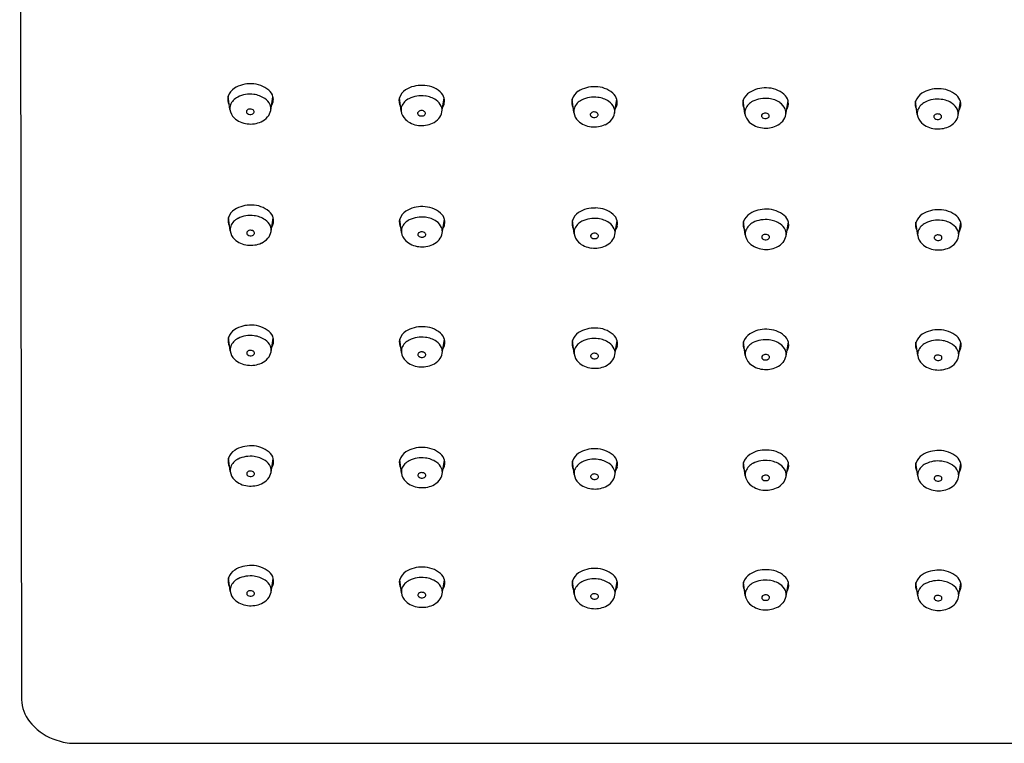
# Model space of a CAD drawing. Extents: x 3866.37 to 3874.26, y 100.71 to 106.63.
# Drawn here: x 3866.37 to 3870.23, y 100.71 to 103.55 of the extents above; entities that cross this region are included whole.
import ezdxf

# ---------------------------------------------------------------- set-up
doc = ezdxf.new("R2010")
doc.units = 0
doc.header["$LTSCALE"] = 0.64311
doc.layers.get('0').update_dxf_attribs({"color": 255, "linetype": 'CONTINUOUS'})

msp = doc.modelspace()

# ---------------------------------------------------------------- linework, layer by layer
for p, q in [((3866.3684, 106.4566), (3866.3759, 100.8828)), ((3867.1937, 103.2), (3867.187, 103.2526)), ((3867.354, 103.1969), (3867.363, 103.2506)), ((3867.8661, 103.1939), (3867.8594, 103.2465)), ((3868.0264, 103.1908), (3868.0354, 103.2445)), ((3868.5443, 103.1885), (3868.5376, 103.2411)), ((3868.7046, 103.1854), (3868.7136, 103.2391)), ((3869.2163, 103.1838), (3869.2096, 103.2364)), ((3869.3766, 103.1807), (3869.3856, 103.2344)), ((3869.8931, 103.1806), (3869.8864, 103.2332)), ((3870.0534, 103.1775), (3870.0624, 103.2313)), ((3867.1949, 102.7239), (3867.1882, 102.7764)), ((3867.3552, 102.7207), (3867.3642, 102.7745)), ((3867.8673, 102.7177), (3867.8606, 102.7703)), ((3868.0276, 102.7146), (3868.0366, 102.7684)), ((3868.5455, 102.7124), (3868.5388, 102.7649)), ((3868.7058, 102.7092), (3868.7148, 102.763)), ((3869.2175, 102.7076), (3869.2108, 102.7602)), ((3869.3778, 102.7045), (3869.3868, 102.7582)), ((3869.8946, 102.7055), (3869.8879, 102.7581)), ((3870.0549, 102.7024), (3870.0639, 102.7561)), ((3867.1949, 102.2523), (3867.1882, 102.3048)), ((3867.3552, 102.2492), (3867.3642, 102.3029)), ((3867.8673, 102.2462), (3867.8606, 102.2987)), ((3868.0276, 102.243), (3868.0366, 102.2968)), ((3868.5455, 102.2408), (3868.5388, 102.2934)), ((3868.7058, 102.2377), (3868.7148, 102.2914)), ((3869.2175, 102.236), (3869.2108, 102.2886)), ((3869.3778, 102.2329), (3869.3868, 102.2867)), ((3869.8946, 102.2339), (3869.8879, 102.2865)), ((3870.0549, 102.2308), (3870.0639, 102.2846)), ((3867.1949, 101.7782), (3867.1882, 101.8308)), ((3867.3552, 101.7751), (3867.3642, 101.8289)), ((3867.8673, 101.7721), (3867.8606, 101.8247)), ((3868.0276, 101.769), (3868.0366, 101.8227)), ((3868.5455, 101.7668), (3868.5388, 101.8193)), ((3868.7058, 101.7636), (3868.7148, 101.8174)), ((3869.2175, 101.762), (3869.2108, 101.8146)), ((3869.3778, 101.7589), (3869.3868, 101.8126)), ((3869.8946, 101.7599), (3869.8879, 101.8125)), ((3870.0549, 101.7568), (3870.0639, 101.8105)), ((3867.1949, 101.3083), (3867.1882, 101.3609)), ((3867.3552, 101.3052), (3867.3642, 101.3589)), ((3867.8673, 101.3022), (3867.8606, 101.3548)), ((3868.0276, 101.2991), (3868.0366, 101.3528)), ((3868.5455, 101.2969), (3868.5388, 101.3494)), ((3868.7058, 101.2937), (3868.7148, 101.3475)), ((3869.2175, 101.2921), (3869.2108, 101.3447)), ((3869.3778, 101.289), (3869.3868, 101.3427)), ((3869.8946, 101.29), (3869.8879, 101.3426)), ((3870.0549, 101.2869), (3870.0639, 101.3406)), ((3866.5635, 100.7115), (3874.0636, 100.7115))]:
    msp.add_line(p, q)
for centre, radius, start, end in [((3867.2452, 103.232), 0.0617, 123.2512, 160.5293), ((3867.2733, 103.1841), 0.1172, 87.7363, 121.8866), ((3867.2787, 103.1959), 0.1053, 49.6289, 90.4421), ((3867.3164, 103.2391), 0.048, 13.8872, 50.4625), ((3867.9176, 103.2259), 0.0617, 123.2512, 160.5293), ((3867.9457, 103.178), 0.1172, 87.7363, 121.8866), ((3867.9511, 103.1898), 0.1053, 49.6289, 90.4421), ((3867.9888, 103.233), 0.048, 13.8872, 50.4625), ((3868.5958, 103.2205), 0.0617, 123.2512, 160.5293), ((3868.6239, 103.1726), 0.1172, 87.7363, 121.8866), ((3868.6293, 103.1844), 0.1053, 49.6289, 90.4421), ((3869.2959, 103.1678), 0.1172, 87.7363, 121.8866), ((3869.3013, 103.1797), 0.1053, 49.6289, 90.4421), ((3869.9727, 103.1647), 0.1172, 87.7363, 121.8866), ((3869.9781, 103.1765), 0.1053, 49.6289, 90.4421), ((3867.2284, 103.2404), 0.0432, 163.5355, 210.9993), ((3867.2504, 103.1959), 0.0591, 116.1078, 157.7441), ((3867.2728, 103.1527), 0.1077, 81.9664, 116.7006), ((3867.2768, 103.1637), 0.0964, 55.7731, 83.3993), ((3867.3003, 103.1968), 0.0558, 23.5711, 56.5832), ((3867.3144, 103.2425), 0.0503, 328.4613, 346.787), ((3867.3259, 103.2402), 0.0385, 346.2224, 15.7234), ((3867.9008, 103.2342), 0.0432, 163.5355, 210.9993), ((3867.9228, 103.1898), 0.0591, 116.1078, 157.7441), ((3867.9452, 103.1466), 0.1077, 81.9664, 116.7006), ((3867.9492, 103.1576), 0.0964, 55.7731, 83.3993), ((3867.9727, 103.1907), 0.0558, 23.5711, 56.5832), ((3867.9983, 103.2341), 0.0385, 346.2224, 15.7234), ((3868.579, 103.2289), 0.0432, 163.5355, 210.9993), ((3868.601, 103.1844), 0.0591, 116.1078, 157.7441), ((3868.6234, 103.1413), 0.1077, 81.9664, 116.7006), ((3868.6274, 103.1522), 0.0964, 55.7731, 83.3993), ((3868.6508, 103.1853), 0.0558, 23.5711, 56.5832), ((3868.667, 103.2276), 0.048, 13.8872, 50.4625), ((3868.6765, 103.2287), 0.0385, 346.2224, 15.7234), ((3869.251, 103.2241), 0.0432, 163.5355, 210.9993), ((3869.2678, 103.2158), 0.0617, 123.2512, 160.5293), ((3869.273, 103.1797), 0.0591, 116.1078, 157.7441), ((3869.2954, 103.1365), 0.1077, 81.9664, 116.7006), ((3869.2994, 103.1475), 0.0964, 55.7731, 83.3993), ((3869.339, 103.2229), 0.048, 13.8872, 50.4625), ((3869.3485, 103.2239), 0.0385, 346.2224, 15.7234), ((3869.9278, 103.221), 0.0432, 163.5355, 210.9993), ((3869.9446, 103.2126), 0.0617, 123.2512, 160.5293), ((3869.9722, 103.1334), 0.1077, 81.9664, 116.7006), ((3869.9761, 103.1443), 0.0964, 55.7731, 83.3993), ((3870.0158, 103.2197), 0.048, 13.8872, 50.4625), ((3870.0253, 103.2208), 0.0385, 346.2224, 15.7234), ((3867.233, 103.205), 0.0396, 160.4314, 187.2329), ((3867.2499, 103.2084), 0.0568, 188.4774, 226.2538), ((3867.266, 103.1917), 0.00763, 154.8749, 187.1663), ((3867.2699, 103.1893), 0.0121, 117.1752, 152.2867), ((3867.2736, 103.1815), 0.0208, 80.4715, 116.4583), ((3867.2743, 103.1838), 0.0184, 55.8777, 81.4673), ((3867.2784, 103.1898), 0.0112, 27.6442, 55.9309), ((3867.2814, 103.1914), 0.00774, 350.7675, 27.2852), ((3867.3006, 103.2064), 0.0543, 319.4764, 349.9157), ((3867.3143, 103.2034), 0.0403, 350.7209, 22.9592), ((3867.9054, 103.1989), 0.0396, 160.4314, 187.2329), ((3867.9223, 103.2023), 0.0568, 188.4774, 226.2538), ((3867.9423, 103.1832), 0.0121, 117.1752, 152.2867), ((3867.946, 103.1754), 0.0208, 80.4715, 116.4583), ((3867.9467, 103.1777), 0.0184, 55.8777, 81.4673), ((3867.9508, 103.1837), 0.0112, 27.6442, 55.9309), ((3867.9867, 103.1973), 0.0403, 350.7209, 22.9592), ((3867.9868, 103.2364), 0.0503, 328.4613, 346.787), ((3868.5836, 103.1935), 0.0396, 160.4314, 187.2329), ((3868.6649, 103.1919), 0.0403, 350.7209, 22.9592), ((3868.665, 103.231), 0.0503, 328.4613, 346.787), ((3869.2556, 103.1888), 0.0396, 160.4314, 187.2329), ((3869.3229, 103.1806), 0.0558, 23.5711, 56.5832), ((3869.3369, 103.1872), 0.0403, 350.7209, 22.9592), ((3869.337, 103.2263), 0.0503, 328.4613, 346.787), ((3869.9324, 103.1856), 0.0396, 160.4314, 187.2329), ((3869.9498, 103.1765), 0.0591, 116.1078, 157.7441), ((3869.9996, 103.1774), 0.0558, 23.5711, 56.5832), ((3870.0136, 103.184), 0.0403, 350.7209, 22.9592), ((3870.0138, 103.2231), 0.0503, 328.4613, 346.787), ((3867.2714, 103.2338), 0.0901, 227.5374, 264.0616), ((3867.2665, 103.1918), 0.00814, 187.5538, 207.7454), ((3867.2693, 103.1935), 0.0113, 208.6076, 235.7247), ((3867.2733, 103.1995), 0.0186, 235.9072, 264.6553), ((3867.274, 103.2021), 0.0213, 263.5891, 289.1097), ((3867.2762, 103.196), 0.0147, 288.8833, 315.3268), ((3867.2802, 103.1918), 0.00894, 315.813, 349.2769), ((3867.2872, 103.218), 0.072, 294.1114, 319.3411), ((3867.9438, 103.2277), 0.0901, 227.5374, 264.0616), ((3867.9384, 103.1856), 0.00763, 154.8749, 187.1663), ((3867.9389, 103.1857), 0.00814, 187.5538, 207.7454), ((3867.9417, 103.1874), 0.0113, 208.6076, 235.7247), ((3867.9457, 103.1934), 0.0186, 235.9072, 264.6553), ((3867.9464, 103.196), 0.0213, 263.5891, 289.1097), ((3867.9486, 103.1898), 0.0147, 288.8833, 315.3268), ((3867.9526, 103.1857), 0.00894, 315.813, 349.2769), ((3867.9538, 103.1853), 0.00774, 350.7675, 27.2852), ((3867.9596, 103.2119), 0.072, 294.1114, 319.3411), ((3867.973, 103.2003), 0.0543, 319.4764, 349.9157), ((3868.6005, 103.1969), 0.0568, 188.4774, 226.2538), ((3868.622, 103.2223), 0.0901, 227.5374, 264.0616), ((3868.6166, 103.1802), 0.00763, 154.8749, 187.1663), ((3868.6171, 103.1803), 0.00814, 187.5538, 207.7454), ((3868.6204, 103.1778), 0.0121, 117.1752, 152.2867), ((3868.6199, 103.182), 0.0113, 208.6076, 235.7247), ((3868.6239, 103.188), 0.0186, 235.9072, 264.6553), ((3868.6241, 103.17), 0.0208, 80.4715, 116.4583), ((3868.6245, 103.1906), 0.0213, 263.5891, 289.1097), ((3868.6249, 103.1723), 0.0184, 55.8777, 81.4673), ((3868.6267, 103.1845), 0.0147, 288.8833, 315.3268), ((3868.6289, 103.1783), 0.0112, 27.6442, 55.9309), ((3868.6308, 103.1803), 0.00894, 315.813, 349.2769), ((3868.6319, 103.1799), 0.00774, 350.7675, 27.2852), ((3868.6378, 103.2065), 0.072, 294.1114, 319.3411), ((3868.6511, 103.1949), 0.0543, 319.4764, 349.9157), ((3869.2725, 103.1922), 0.0568, 188.4774, 226.2538), ((3869.2886, 103.1755), 0.00763, 154.8749, 187.1663), ((3869.2891, 103.1756), 0.00814, 187.5538, 207.7454), ((3869.2924, 103.1731), 0.0121, 117.1752, 152.2867), ((3869.2919, 103.1772), 0.0113, 208.6076, 235.7247), ((3869.2959, 103.1833), 0.0186, 235.9072, 264.6553), ((3869.2962, 103.1653), 0.0208, 80.4715, 116.4583), ((3869.2966, 103.1859), 0.0213, 263.5891, 289.1097), ((3869.2969, 103.1675), 0.0184, 55.8777, 81.4673), ((3869.2988, 103.1797), 0.0147, 288.8833, 315.3268), ((3869.301, 103.1735), 0.0112, 27.6442, 55.9309), ((3869.3028, 103.1756), 0.00894, 315.813, 349.2769), ((3869.304, 103.1752), 0.00774, 350.7675, 27.2852), ((3869.3098, 103.2018), 0.072, 294.1114, 319.3411), ((3869.3232, 103.1902), 0.0543, 319.4764, 349.9157), ((3869.9493, 103.189), 0.0568, 188.4774, 226.2538), ((3869.9654, 103.1723), 0.00763, 154.8749, 187.1663), ((3869.9659, 103.1725), 0.00814, 187.5538, 207.7454), ((3869.9692, 103.1699), 0.0121, 117.1752, 152.2867), ((3869.9687, 103.1741), 0.0113, 208.6076, 235.7247), ((3869.9727, 103.1801), 0.0186, 235.9072, 264.6553), ((3869.9729, 103.1621), 0.0208, 80.4715, 116.4583), ((3869.9733, 103.1827), 0.0213, 263.5891, 289.1097), ((3869.9736, 103.1644), 0.0184, 55.8777, 81.4673), ((3869.9755, 103.1766), 0.0147, 288.8833, 315.3268), ((3869.9777, 103.1704), 0.0112, 27.6442, 55.9309), ((3869.9796, 103.1724), 0.00894, 315.813, 349.2769), ((3869.9807, 103.172), 0.00774, 350.7675, 27.2852), ((3869.9999, 103.187), 0.0543, 319.4764, 349.9157), ((3867.275, 103.245), 0.1017, 262.7193, 294.1856), ((3867.9474, 103.2389), 0.1017, 262.7193, 294.1856), ((3868.6256, 103.2336), 0.1017, 262.7193, 294.1856), ((3869.294, 103.2176), 0.0901, 227.5374, 264.0616), ((3869.2976, 103.2288), 0.1017, 262.7193, 294.1856), ((3869.9708, 103.2144), 0.0901, 227.5374, 264.0616), ((3869.9744, 103.2257), 0.1017, 262.7193, 294.1856), ((3869.9866, 103.1986), 0.072, 294.1114, 319.3411), ((3867.2464, 102.7559), 0.0617, 123.2512, 160.5293), ((3867.2745, 102.7079), 0.1172, 87.7363, 121.8866), ((3867.2799, 102.7197), 0.1053, 49.6289, 90.4421), ((3867.9469, 102.7018), 0.1172, 87.7363, 121.8866), ((3867.9523, 102.7136), 0.1053, 49.6289, 90.4421), ((3868.6251, 102.6964), 0.1172, 87.7363, 121.8866), ((3868.6305, 102.7083), 0.1053, 49.6289, 90.4421), ((3869.2971, 102.6917), 0.1172, 87.7363, 121.8866), ((3869.3025, 102.7035), 0.1053, 49.6289, 90.4421), ((3869.9742, 102.6896), 0.1172, 87.7363, 121.8866), ((3869.9796, 102.7014), 0.1053, 49.6289, 90.4421), ((3867.2296, 102.7642), 0.0432, 163.5355, 210.9993), ((3867.2516, 102.7197), 0.0591, 116.1078, 157.7441), ((3867.274, 102.6766), 0.1077, 81.9664, 116.7006), ((3867.278, 102.6875), 0.0964, 55.7731, 83.3993), ((3867.3015, 102.7206), 0.0558, 23.5711, 56.5832), ((3867.3176, 102.7629), 0.048, 13.8872, 50.4625), ((3867.3271, 102.764), 0.0385, 346.2224, 15.7234), ((3867.902, 102.7581), 0.0432, 163.5355, 210.9993), ((3867.9188, 102.7497), 0.0617, 123.2512, 160.5293), ((3867.924, 102.7136), 0.0591, 116.1078, 157.7441), ((3867.9464, 102.6705), 0.1077, 81.9664, 116.7006), ((3867.9504, 102.6814), 0.0964, 55.7731, 83.3993), ((3867.99, 102.7568), 0.048, 13.8872, 50.4625), ((3867.9995, 102.7579), 0.0385, 346.2224, 15.7234), ((3868.597, 102.7444), 0.0617, 123.2512, 160.5293), ((3868.6246, 102.6651), 0.1077, 81.9664, 116.7006), ((3868.6286, 102.676), 0.0964, 55.7731, 83.3993), ((3868.6682, 102.7515), 0.048, 13.8872, 50.4625), ((3869.269, 102.7396), 0.0617, 123.2512, 160.5293), ((3869.2966, 102.6603), 0.1077, 81.9664, 116.7006), ((3869.3006, 102.6713), 0.0964, 55.7731, 83.3993), ((3869.3402, 102.7467), 0.048, 13.8872, 50.4625), ((3869.9461, 102.7375), 0.0617, 123.2512, 160.5293), ((3870.0173, 102.7446), 0.048, 13.8872, 50.4625), ((3867.2342, 102.7288), 0.0396, 160.4314, 187.2329), ((3867.3155, 102.7272), 0.0403, 350.7209, 22.9592), ((3867.3156, 102.7663), 0.0503, 328.4613, 346.787), ((3867.9066, 102.7227), 0.0396, 160.4314, 187.2329), ((3867.9739, 102.7145), 0.0558, 23.5711, 56.5832), ((3867.9879, 102.7211), 0.0403, 350.7209, 22.9592), ((3867.988, 102.7602), 0.0503, 328.4613, 346.787), ((3868.5802, 102.7527), 0.0432, 163.5355, 210.9993), ((3868.5848, 102.7174), 0.0396, 160.4314, 187.2329), ((3868.6022, 102.7082), 0.0591, 116.1078, 157.7441), ((3868.652, 102.7092), 0.0558, 23.5711, 56.5832), ((3868.666, 102.7157), 0.0403, 350.7209, 22.9592), ((3868.6662, 102.7548), 0.0503, 328.4613, 346.787), ((3868.6777, 102.7525), 0.0385, 346.2224, 15.7234), ((3869.2522, 102.748), 0.0432, 163.5355, 210.9993), ((3869.2742, 102.7035), 0.0591, 116.1078, 157.7441), ((3869.3241, 102.7044), 0.0558, 23.5711, 56.5832), ((3869.3382, 102.7501), 0.0503, 328.4613, 346.787), ((3869.3497, 102.7478), 0.0385, 346.2224, 15.7234), ((3869.9293, 102.7459), 0.0432, 163.5355, 210.9993), ((3869.9513, 102.7014), 0.0591, 116.1078, 157.7441), ((3869.9737, 102.6582), 0.1077, 81.9664, 116.7006), ((3869.9777, 102.6692), 0.0964, 55.7731, 83.3993), ((3870.0011, 102.7023), 0.0558, 23.5711, 56.5832), ((3870.0153, 102.748), 0.0503, 328.4613, 346.787), ((3870.0268, 102.7457), 0.0385, 346.2224, 15.7234), ((3867.2511, 102.7322), 0.0568, 188.4774, 226.2538), ((3867.2726, 102.7576), 0.0901, 227.5374, 264.0616), ((3867.2672, 102.7155), 0.00763, 154.8749, 187.1663), ((3867.2677, 102.7157), 0.00814, 187.5538, 207.7454), ((3867.271, 102.7131), 0.0121, 117.1752, 152.2867), ((3867.2705, 102.7173), 0.0113, 208.6076, 235.7247), ((3867.2745, 102.7233), 0.0186, 235.9072, 264.6553), ((3867.2748, 102.7053), 0.0208, 80.4715, 116.4583), ((3867.2752, 102.726), 0.0213, 263.5891, 289.1097), ((3867.2755, 102.7076), 0.0184, 55.8777, 81.4673), ((3867.2774, 102.7198), 0.0147, 288.8833, 315.3268), ((3867.2795, 102.7136), 0.0112, 27.6442, 55.9309), ((3867.2814, 102.7157), 0.00894, 315.813, 349.2769), ((3867.2826, 102.7152), 0.00774, 350.7675, 27.2852), ((3867.2884, 102.7418), 0.072, 294.1114, 319.3411), ((3867.3018, 102.7302), 0.0543, 319.4764, 349.9157), ((3867.9235, 102.7261), 0.0568, 188.4774, 226.2538), ((3867.9396, 102.7094), 0.00763, 154.8749, 187.1663), ((3867.9401, 102.7096), 0.00814, 187.5538, 207.7454), ((3867.9435, 102.707), 0.0121, 117.1752, 152.2867), ((3867.9429, 102.7112), 0.0113, 208.6076, 235.7247), ((3867.9469, 102.7172), 0.0186, 235.9072, 264.6553), ((3867.9472, 102.6992), 0.0208, 80.4715, 116.4583), ((3867.9476, 102.7198), 0.0213, 263.5891, 289.1097), ((3867.9479, 102.7015), 0.0184, 55.8777, 81.4673), ((3867.9498, 102.7137), 0.0147, 288.8833, 315.3268), ((3867.952, 102.7075), 0.0112, 27.6442, 55.9309), ((3867.9538, 102.7096), 0.00894, 315.813, 349.2769), ((3867.955, 102.7091), 0.00774, 350.7675, 27.2852), ((3867.9742, 102.7241), 0.0543, 319.4764, 349.9157), ((3868.6017, 102.7207), 0.0568, 188.4774, 226.2538), ((3868.6178, 102.7041), 0.00763, 154.8749, 187.1663), ((3868.6183, 102.7042), 0.00814, 187.5538, 207.7454), ((3868.6216, 102.7017), 0.0121, 117.1752, 152.2867), ((3868.6211, 102.7058), 0.0113, 208.6076, 235.7247), ((3868.6251, 102.7119), 0.0186, 235.9072, 264.6553), ((3868.6253, 102.6939), 0.0208, 80.4715, 116.4583), ((3868.6257, 102.7145), 0.0213, 263.5891, 289.1097), ((3868.626, 102.6961), 0.0184, 55.8777, 81.4673), ((3868.6279, 102.7083), 0.0147, 288.8833, 315.3268), ((3868.6301, 102.7021), 0.0112, 27.6442, 55.9309), ((3868.632, 102.7042), 0.00894, 315.813, 349.2769), ((3868.6331, 102.7038), 0.00774, 350.7675, 27.2852), ((3868.6523, 102.7188), 0.0543, 319.4764, 349.9157), ((3869.2568, 102.7126), 0.0396, 160.4314, 187.2329), ((3869.2737, 102.716), 0.0568, 188.4774, 226.2538), ((3869.2898, 102.6993), 0.00763, 154.8749, 187.1663), ((3869.2903, 102.6994), 0.00814, 187.5538, 207.7454), ((3869.2936, 102.6969), 0.0121, 117.1752, 152.2867), ((3869.2931, 102.7011), 0.0113, 208.6076, 235.7247), ((3869.2971, 102.7071), 0.0186, 235.9072, 264.6553), ((3869.2974, 102.6891), 0.0208, 80.4715, 116.4583), ((3869.2978, 102.7097), 0.0213, 263.5891, 289.1097), ((3869.2981, 102.6914), 0.0184, 55.8777, 81.4673), ((3869.3, 102.7036), 0.0147, 288.8833, 315.3268), ((3869.3021, 102.6974), 0.0112, 27.6442, 55.9309), ((3869.304, 102.6994), 0.00894, 315.813, 349.2769), ((3869.3052, 102.699), 0.00774, 350.7675, 27.2852), ((3869.3244, 102.714), 0.0543, 319.4764, 349.9157), ((3869.3381, 102.711), 0.0403, 350.7209, 22.9592), ((3869.9339, 102.7105), 0.0396, 160.4314, 187.2329), ((3869.9508, 102.7139), 0.0568, 188.4774, 226.2538), ((3869.9669, 102.6972), 0.00763, 154.8749, 187.1663), ((3869.9674, 102.6973), 0.00814, 187.5538, 207.7454), ((3869.9707, 102.6948), 0.0121, 117.1752, 152.2867), ((3869.9702, 102.699), 0.0113, 208.6076, 235.7247), ((3869.9742, 102.705), 0.0186, 235.9072, 264.6553), ((3869.9745, 102.687), 0.0208, 80.4715, 116.4583), ((3869.9752, 102.6893), 0.0184, 55.8777, 81.4673), ((3869.977, 102.7015), 0.0147, 288.8833, 315.3268), ((3869.9792, 102.6953), 0.0112, 27.6442, 55.9309), ((3869.9811, 102.6973), 0.00894, 315.813, 349.2769), ((3869.9823, 102.6969), 0.00774, 350.7675, 27.2852), ((3870.0015, 102.7119), 0.0543, 319.4764, 349.9157), ((3870.0152, 102.7089), 0.0403, 350.7209, 22.9592), ((3867.2762, 102.7689), 0.1017, 262.7193, 294.1856), ((3867.945, 102.7515), 0.0901, 227.5374, 264.0616), ((3867.9486, 102.7628), 0.1017, 262.7193, 294.1856), ((3867.9608, 102.7357), 0.072, 294.1114, 319.3411), ((3868.6232, 102.7461), 0.0901, 227.5374, 264.0616), ((3868.6268, 102.7574), 0.1017, 262.7193, 294.1856), ((3868.639, 102.7304), 0.072, 294.1114, 319.3411), ((3869.2952, 102.7414), 0.0901, 227.5374, 264.0616), ((3869.2988, 102.7526), 0.1017, 262.7193, 294.1856), ((3869.311, 102.7256), 0.072, 294.1114, 319.3411), ((3869.9723, 102.7393), 0.0901, 227.5374, 264.0616), ((3869.9759, 102.7505), 0.1017, 262.7193, 294.1856), ((3869.9748, 102.7076), 0.0213, 263.5891, 289.1097), ((3869.9881, 102.7235), 0.072, 294.1114, 319.3411), ((3867.2745, 102.2363), 0.1172, 87.7363, 121.8866), ((3867.2799, 102.2482), 0.1053, 49.6289, 90.4421), ((3867.9469, 102.2302), 0.1172, 87.7363, 121.8866), ((3867.9523, 102.2421), 0.1053, 49.6289, 90.4421), ((3868.6251, 102.2249), 0.1172, 87.7363, 121.8866), ((3868.6305, 102.2367), 0.1053, 49.6289, 90.4421), ((3867.2296, 102.2926), 0.0432, 163.5355, 210.9993), ((3867.2464, 102.2843), 0.0617, 123.2512, 160.5293), ((3867.274, 102.205), 0.1077, 81.9664, 116.7006), ((3867.278, 102.216), 0.0964, 55.7731, 83.3993), ((3867.3176, 102.2914), 0.048, 13.8872, 50.4625), ((3867.3271, 102.2924), 0.0385, 346.2224, 15.7234), ((3867.9188, 102.2782), 0.0617, 123.2512, 160.5293), ((3867.9464, 102.1989), 0.1077, 81.9664, 116.7006), ((3867.9504, 102.2098), 0.0964, 55.7731, 83.3993), ((3867.99, 102.2853), 0.048, 13.8872, 50.4625), ((3868.597, 102.2728), 0.0617, 123.2512, 160.5293), ((3868.6682, 102.2799), 0.048, 13.8872, 50.4625), ((3869.269, 102.268), 0.0617, 123.2512, 160.5293), ((3869.2971, 102.2201), 0.1172, 87.7363, 121.8866), ((3869.3025, 102.2319), 0.1053, 49.6289, 90.4421), ((3869.3402, 102.2751), 0.048, 13.8872, 50.4625), ((3869.9461, 102.2659), 0.0617, 123.2512, 160.5293), ((3869.9742, 102.218), 0.1172, 87.7363, 121.8866), ((3869.9796, 102.2298), 0.1053, 49.6289, 90.4421), ((3870.0173, 102.273), 0.048, 13.8872, 50.4625), ((3867.2342, 102.2573), 0.0396, 160.4314, 187.2329), ((3867.2516, 102.2482), 0.0591, 116.1078, 157.7441), ((3867.3015, 102.2491), 0.0558, 23.5711, 56.5832), ((3867.3155, 102.2557), 0.0403, 350.7209, 22.9592), ((3867.3156, 102.2948), 0.0503, 328.4613, 346.787), ((3867.902, 102.2865), 0.0432, 163.5355, 210.9993), ((3867.9066, 102.2512), 0.0396, 160.4314, 187.2329), ((3867.924, 102.242), 0.0591, 116.1078, 157.7441), ((3867.9739, 102.243), 0.0558, 23.5711, 56.5832), ((3867.9879, 102.2495), 0.0403, 350.7209, 22.9592), ((3867.988, 102.2886), 0.0503, 328.4613, 346.787), ((3867.9995, 102.2863), 0.0385, 346.2224, 15.7234), ((3868.5802, 102.2811), 0.0432, 163.5355, 210.9993), ((3868.6022, 102.2367), 0.0591, 116.1078, 157.7441), ((3868.6246, 102.1935), 0.1077, 81.9664, 116.7006), ((3868.6286, 102.2045), 0.0964, 55.7731, 83.3993), ((3868.652, 102.2376), 0.0558, 23.5711, 56.5832), ((3868.6662, 102.2833), 0.0503, 328.4613, 346.787), ((3868.6777, 102.281), 0.0385, 346.2224, 15.7234), ((3869.2522, 102.2764), 0.0432, 163.5355, 210.9993), ((3869.2742, 102.2319), 0.0591, 116.1078, 157.7441), ((3869.2966, 102.1888), 0.1077, 81.9664, 116.7006), ((3869.3006, 102.1997), 0.0964, 55.7731, 83.3993), ((3869.3241, 102.2328), 0.0558, 23.5711, 56.5832), ((3869.3382, 102.2785), 0.0503, 328.4613, 346.787), ((3869.3497, 102.2762), 0.0385, 346.2224, 15.7234), ((3869.9293, 102.2743), 0.0432, 163.5355, 210.9993), ((3869.9513, 102.2298), 0.0591, 116.1078, 157.7441), ((3869.9737, 102.1867), 0.1077, 81.9664, 116.7006), ((3869.9777, 102.1976), 0.0964, 55.7731, 83.3993), ((3870.0011, 102.2307), 0.0558, 23.5711, 56.5832), ((3870.0153, 102.2764), 0.0503, 328.4613, 346.787), ((3870.0268, 102.2741), 0.0385, 346.2224, 15.7234), ((3867.2511, 102.2607), 0.0568, 188.4774, 226.2538), ((3867.2672, 102.244), 0.00763, 154.8749, 187.1663), ((3867.2677, 102.2441), 0.00814, 187.5538, 207.7454), ((3867.271, 102.2416), 0.0121, 117.1752, 152.2867), ((3867.2705, 102.2457), 0.0113, 208.6076, 235.7247), ((3867.2745, 102.2518), 0.0186, 235.9072, 264.6553), ((3867.2748, 102.2338), 0.0208, 80.4715, 116.4583), ((3867.2752, 102.2544), 0.0213, 263.5891, 289.1097), ((3867.2755, 102.236), 0.0184, 55.8777, 81.4673), ((3867.2774, 102.2482), 0.0147, 288.8833, 315.3268), ((3867.2795, 102.242), 0.0112, 27.6442, 55.9309), ((3867.2814, 102.2441), 0.00894, 315.813, 349.2769), ((3867.2826, 102.2437), 0.00774, 350.7675, 27.2852), ((3867.3018, 102.2587), 0.0543, 319.4764, 349.9157), ((3867.9235, 102.2545), 0.0568, 188.4774, 226.2538), ((3867.9396, 102.2379), 0.00763, 154.8749, 187.1663), ((3867.9401, 102.238), 0.00814, 187.5538, 207.7454), ((3867.9435, 102.2355), 0.0121, 117.1752, 152.2867), ((3867.9429, 102.2396), 0.0113, 208.6076, 235.7247), ((3867.9469, 102.2456), 0.0186, 235.9072, 264.6553), ((3867.9472, 102.2277), 0.0208, 80.4715, 116.4583), ((3867.9476, 102.2483), 0.0213, 263.5891, 289.1097), ((3867.9479, 102.2299), 0.0184, 55.8777, 81.4673), ((3867.9498, 102.2421), 0.0147, 288.8833, 315.3268), ((3867.952, 102.2359), 0.0112, 27.6442, 55.9309), ((3867.9538, 102.238), 0.00894, 315.813, 349.2769), ((3867.955, 102.2376), 0.00774, 350.7675, 27.2852), ((3867.9742, 102.2526), 0.0543, 319.4764, 349.9157), ((3868.5848, 102.2458), 0.0396, 160.4314, 187.2329), ((3868.6017, 102.2492), 0.0568, 188.4774, 226.2538), ((3868.6178, 102.2325), 0.00763, 154.8749, 187.1663), ((3868.6183, 102.2326), 0.00814, 187.5538, 207.7454), ((3868.6216, 102.2301), 0.0121, 117.1752, 152.2867), ((3868.6211, 102.2343), 0.0113, 208.6076, 235.7247), ((3868.6253, 102.2223), 0.0208, 80.4715, 116.4583), ((3868.626, 102.2246), 0.0184, 55.8777, 81.4673), ((3868.6279, 102.2367), 0.0147, 288.8833, 315.3268), ((3868.6301, 102.2306), 0.0112, 27.6442, 55.9309), ((3868.632, 102.2326), 0.00894, 315.813, 349.2769), ((3868.6331, 102.2322), 0.00774, 350.7675, 27.2852), ((3868.6523, 102.2472), 0.0543, 319.4764, 349.9157), ((3868.666, 102.2442), 0.0403, 350.7209, 22.9592), ((3869.2568, 102.241), 0.0396, 160.4314, 187.2329), ((3869.2737, 102.2444), 0.0568, 188.4774, 226.2538), ((3869.2898, 102.2277), 0.00763, 154.8749, 187.1663), ((3869.2903, 102.2279), 0.00814, 187.5538, 207.7454), ((3869.2936, 102.2253), 0.0121, 117.1752, 152.2867), ((3869.2974, 102.2175), 0.0208, 80.4715, 116.4583), ((3869.2981, 102.2198), 0.0184, 55.8777, 81.4673), ((3869.3021, 102.2258), 0.0112, 27.6442, 55.9309), ((3869.304, 102.2279), 0.00894, 315.813, 349.2769), ((3869.3052, 102.2274), 0.00774, 350.7675, 27.2852), ((3869.3244, 102.2424), 0.0543, 319.4764, 349.9157), ((3869.3381, 102.2394), 0.0403, 350.7209, 22.9592), ((3869.9339, 102.2389), 0.0396, 160.4314, 187.2329), ((3869.9508, 102.2423), 0.0568, 188.4774, 226.2538), ((3869.9669, 102.2256), 0.00763, 154.8749, 187.1663), ((3869.9707, 102.2232), 0.0121, 117.1752, 152.2867), ((3869.9745, 102.2154), 0.0208, 80.4715, 116.4583), ((3869.9752, 102.2177), 0.0184, 55.8777, 81.4673), ((3869.9792, 102.2237), 0.0112, 27.6442, 55.9309), ((3869.9823, 102.2253), 0.00774, 350.7675, 27.2852), ((3870.0015, 102.2403), 0.0543, 319.4764, 349.9157), ((3870.0152, 102.2373), 0.0403, 350.7209, 22.9592), ((3867.2726, 102.2861), 0.0901, 227.5374, 264.0616), ((3867.2762, 102.2973), 0.1017, 262.7193, 294.1856), ((3867.2884, 102.2703), 0.072, 294.1114, 319.3411), ((3867.945, 102.2799), 0.0901, 227.5374, 264.0616), ((3867.9486, 102.2912), 0.1017, 262.7193, 294.1856), ((3867.9608, 102.2642), 0.072, 294.1114, 319.3411), ((3868.6232, 102.2746), 0.0901, 227.5374, 264.0616), ((3868.6268, 102.2858), 0.1017, 262.7193, 294.1856), ((3868.6251, 102.2403), 0.0186, 235.9072, 264.6553), ((3868.6257, 102.2429), 0.0213, 263.5891, 289.1097), ((3868.639, 102.2588), 0.072, 294.1114, 319.3411), ((3869.2952, 102.2698), 0.0901, 227.5374, 264.0616), ((3869.2931, 102.2295), 0.0113, 208.6076, 235.7247), ((3869.2988, 102.2811), 0.1017, 262.7193, 294.1856), ((3869.2971, 102.2355), 0.0186, 235.9072, 264.6553), ((3869.2978, 102.2381), 0.0213, 263.5891, 289.1097), ((3869.3, 102.232), 0.0147, 288.8833, 315.3268), ((3869.311, 102.254), 0.072, 294.1114, 319.3411), ((3869.9723, 102.2677), 0.0901, 227.5374, 264.0616), ((3869.9674, 102.2258), 0.00814, 187.5538, 207.7454), ((3869.9702, 102.2274), 0.0113, 208.6076, 235.7247), ((3869.9742, 102.2334), 0.0186, 235.9072, 264.6553), ((3869.9748, 102.2361), 0.0213, 263.5891, 289.1097), ((3869.977, 102.2299), 0.0147, 288.8833, 315.3268), ((3869.9811, 102.2258), 0.00894, 315.813, 349.2769), ((3869.9881, 102.2519), 0.072, 294.1114, 319.3411), ((3869.9759, 102.279), 0.1017, 262.7193, 294.1856), ((3867.2745, 101.7623), 0.1172, 87.7363, 121.8866), ((3867.2799, 101.7741), 0.1053, 49.6289, 90.4421), ((3867.2464, 101.8102), 0.0617, 123.2512, 160.5293), ((3867.274, 101.731), 0.1077, 81.9664, 116.7006), ((3867.3176, 101.8173), 0.048, 13.8872, 50.4625), ((3867.9188, 101.8041), 0.0617, 123.2512, 160.5293), ((3867.9469, 101.7562), 0.1172, 87.7363, 121.8866), ((3867.9523, 101.768), 0.1053, 49.6289, 90.4421), ((3867.99, 101.8112), 0.048, 13.8872, 50.4625), ((3868.597, 101.7988), 0.0617, 123.2512, 160.5293), ((3868.6251, 101.7508), 0.1172, 87.7363, 121.8866), ((3868.6305, 101.7626), 0.1053, 49.6289, 90.4421), ((3868.6682, 101.8058), 0.048, 13.8872, 50.4625), ((3869.269, 101.794), 0.0617, 123.2512, 160.5293), ((3869.2971, 101.7461), 0.1172, 87.7363, 121.8866), ((3869.3025, 101.7579), 0.1053, 49.6289, 90.4421), ((3869.9461, 101.7919), 0.0617, 123.2512, 160.5293), ((3869.9742, 101.744), 0.1172, 87.7363, 121.8866), ((3869.9796, 101.7558), 0.1053, 49.6289, 90.4421), ((3867.2296, 101.8186), 0.0432, 163.5355, 210.9993), ((3867.2516, 101.7741), 0.0591, 116.1078, 157.7441), ((3867.278, 101.7419), 0.0964, 55.7731, 83.3993), ((3867.3015, 101.775), 0.0558, 23.5711, 56.5832), ((3867.3156, 101.8207), 0.0503, 328.4613, 346.787), ((3867.3271, 101.8184), 0.0385, 346.2224, 15.7234), ((3867.902, 101.8125), 0.0432, 163.5355, 210.9993), ((3867.924, 101.768), 0.0591, 116.1078, 157.7441), ((3867.9464, 101.7249), 0.1077, 81.9664, 116.7006), ((3867.9504, 101.7358), 0.0964, 55.7731, 83.3993), ((3867.9739, 101.7689), 0.0558, 23.5711, 56.5832), ((3867.988, 101.8146), 0.0503, 328.4613, 346.787), ((3867.9995, 101.8123), 0.0385, 346.2224, 15.7234), ((3868.5802, 101.8071), 0.0432, 163.5355, 210.9993), ((3868.6022, 101.7626), 0.0591, 116.1078, 157.7441), ((3868.6246, 101.7195), 0.1077, 81.9664, 116.7006), ((3868.6286, 101.7304), 0.0964, 55.7731, 83.3993), ((3868.652, 101.7636), 0.0558, 23.5711, 56.5832), ((3868.6777, 101.8069), 0.0385, 346.2224, 15.7234), ((3869.2522, 101.8023), 0.0432, 163.5355, 210.9993), ((3869.2742, 101.7579), 0.0591, 116.1078, 157.7441), ((3869.2966, 101.7147), 0.1077, 81.9664, 116.7006), ((3869.3006, 101.7257), 0.0964, 55.7731, 83.3993), ((3869.3241, 101.7588), 0.0558, 23.5711, 56.5832), ((3869.3402, 101.8011), 0.048, 13.8872, 50.4625), ((3869.3497, 101.8022), 0.0385, 346.2224, 15.7234), ((3869.9293, 101.8003), 0.0432, 163.5355, 210.9993), ((3869.9513, 101.7558), 0.0591, 116.1078, 157.7441), ((3869.9737, 101.7126), 0.1077, 81.9664, 116.7006), ((3869.9777, 101.7236), 0.0964, 55.7731, 83.3993), ((3870.0011, 101.7567), 0.0558, 23.5711, 56.5832), ((3870.0173, 101.799), 0.048, 13.8872, 50.4625), ((3870.0268, 101.8001), 0.0385, 346.2224, 15.7234), ((3867.2342, 101.7832), 0.0396, 160.4314, 187.2329), ((3867.2511, 101.7866), 0.0568, 188.4774, 226.2538), ((3867.2672, 101.7699), 0.00763, 154.8749, 187.1663), ((3867.2677, 101.7701), 0.00814, 187.5538, 207.7454), ((3867.271, 101.7675), 0.0121, 117.1752, 152.2867), ((3867.2705, 101.7717), 0.0113, 208.6076, 235.7247), ((3867.2745, 101.7777), 0.0186, 235.9072, 264.6553), ((3867.2748, 101.7597), 0.0208, 80.4715, 116.4583), ((3867.2755, 101.762), 0.0184, 55.8777, 81.4673), ((3867.2774, 101.7742), 0.0147, 288.8833, 315.3268), ((3867.2795, 101.768), 0.0112, 27.6442, 55.9309), ((3867.2814, 101.7701), 0.00894, 315.813, 349.2769), ((3867.2826, 101.7696), 0.00774, 350.7675, 27.2852), ((3867.3018, 101.7846), 0.0543, 319.4764, 349.9157), ((3867.3155, 101.7816), 0.0403, 350.7209, 22.9592), ((3867.9066, 101.7771), 0.0396, 160.4314, 187.2329), ((3867.9235, 101.7805), 0.0568, 188.4774, 226.2538), ((3867.9396, 101.7638), 0.00763, 154.8749, 187.1663), ((3867.9401, 101.7639), 0.00814, 187.5538, 207.7454), ((3867.9435, 101.7614), 0.0121, 117.1752, 152.2867), ((3867.9472, 101.7536), 0.0208, 80.4715, 116.4583), ((3867.9479, 101.7559), 0.0184, 55.8777, 81.4673), ((3867.952, 101.7619), 0.0112, 27.6442, 55.9309), ((3867.9538, 101.7639), 0.00894, 315.813, 349.2769), ((3867.955, 101.7635), 0.00774, 350.7675, 27.2852), ((3867.9742, 101.7785), 0.0543, 319.4764, 349.9157), ((3867.9879, 101.7755), 0.0403, 350.7209, 22.9592), ((3868.5848, 101.7718), 0.0396, 160.4314, 187.2329), ((3868.6017, 101.7751), 0.0568, 188.4774, 226.2538), ((3868.6178, 101.7585), 0.00763, 154.8749, 187.1663), ((3868.6216, 101.7561), 0.0121, 117.1752, 152.2867), ((3868.6253, 101.7483), 0.0208, 80.4715, 116.4583), ((3868.626, 101.7505), 0.0184, 55.8777, 81.4673), ((3868.6301, 101.7565), 0.0112, 27.6442, 55.9309), ((3868.6331, 101.7582), 0.00774, 350.7675, 27.2852), ((3868.6523, 101.7732), 0.0543, 319.4764, 349.9157), ((3868.666, 101.7701), 0.0403, 350.7209, 22.9592), ((3868.6662, 101.8092), 0.0503, 328.4613, 346.787), ((3869.2568, 101.767), 0.0396, 160.4314, 187.2329), ((3869.2737, 101.7704), 0.0568, 188.4774, 226.2538), ((3869.2936, 101.7513), 0.0121, 117.1752, 152.2867), ((3869.2974, 101.7435), 0.0208, 80.4715, 116.4583), ((3869.2981, 101.7458), 0.0184, 55.8777, 81.4673), ((3869.3381, 101.7654), 0.0403, 350.7209, 22.9592), ((3869.3382, 101.8045), 0.0503, 328.4613, 346.787), ((3869.9339, 101.7649), 0.0396, 160.4314, 187.2329), ((3869.9745, 101.7414), 0.0208, 80.4715, 116.4583), ((3869.9752, 101.7437), 0.0184, 55.8777, 81.4673), ((3870.0152, 101.7633), 0.0403, 350.7209, 22.9592), ((3870.0153, 101.8024), 0.0503, 328.4613, 346.787), ((3867.2726, 101.812), 0.0901, 227.5374, 264.0616), ((3867.2762, 101.8233), 0.1017, 262.7193, 294.1856), ((3867.2752, 101.7803), 0.0213, 263.5891, 289.1097), ((3867.2884, 101.7962), 0.072, 294.1114, 319.3411), ((3867.945, 101.8059), 0.0901, 227.5374, 264.0616), ((3867.9429, 101.7656), 0.0113, 208.6076, 235.7247), ((3867.9486, 101.8172), 0.1017, 262.7193, 294.1856), ((3867.9469, 101.7716), 0.0186, 235.9072, 264.6553), ((3867.9476, 101.7742), 0.0213, 263.5891, 289.1097), ((3867.9498, 101.7681), 0.0147, 288.8833, 315.3268), ((3867.9608, 101.7901), 0.072, 294.1114, 319.3411), ((3868.6232, 101.8005), 0.0901, 227.5374, 264.0616), ((3868.6183, 101.7586), 0.00814, 187.5538, 207.7454), ((3868.6211, 101.7602), 0.0113, 208.6076, 235.7247), ((3868.6251, 101.7662), 0.0186, 235.9072, 264.6553), ((3868.6257, 101.7689), 0.0213, 263.5891, 289.1097), ((3868.6279, 101.7627), 0.0147, 288.8833, 315.3268), ((3868.632, 101.7586), 0.00894, 315.813, 349.2769), ((3868.639, 101.7848), 0.072, 294.1114, 319.3411), ((3869.2952, 101.7958), 0.0901, 227.5374, 264.0616), ((3869.2898, 101.7537), 0.00763, 154.8749, 187.1663), ((3869.2903, 101.7538), 0.00814, 187.5538, 207.7454), ((3869.2931, 101.7555), 0.0113, 208.6076, 235.7247), ((3869.2971, 101.7615), 0.0186, 235.9072, 264.6553), ((3869.2978, 101.7641), 0.0213, 263.5891, 289.1097), ((3869.3, 101.7579), 0.0147, 288.8833, 315.3268), ((3869.3021, 101.7518), 0.0112, 27.6442, 55.9309), ((3869.304, 101.7538), 0.00894, 315.813, 349.2769), ((3869.3052, 101.7534), 0.00774, 350.7675, 27.2852), ((3869.311, 101.78), 0.072, 294.1114, 319.3411), ((3869.3244, 101.7684), 0.0543, 319.4764, 349.9157), ((3869.9508, 101.7683), 0.0568, 188.4774, 226.2538), ((3869.9723, 101.7937), 0.0901, 227.5374, 264.0616), ((3869.9669, 101.7516), 0.00763, 154.8749, 187.1663), ((3869.9674, 101.7517), 0.00814, 187.5538, 207.7454), ((3869.9707, 101.7492), 0.0121, 117.1752, 152.2867), ((3869.9702, 101.7534), 0.0113, 208.6076, 235.7247), ((3869.9742, 101.7594), 0.0186, 235.9072, 264.6553), ((3869.9748, 101.762), 0.0213, 263.5891, 289.1097), ((3869.977, 101.7559), 0.0147, 288.8833, 315.3268), ((3869.9792, 101.7497), 0.0112, 27.6442, 55.9309), ((3869.9811, 101.7517), 0.00894, 315.813, 349.2769), ((3869.9823, 101.7513), 0.00774, 350.7675, 27.2852), ((3869.9881, 101.7779), 0.072, 294.1114, 319.3411), ((3870.0015, 101.7663), 0.0543, 319.4764, 349.9157), ((3868.6268, 101.8118), 0.1017, 262.7193, 294.1856), ((3869.2988, 101.807), 0.1017, 262.7193, 294.1856), ((3869.9759, 101.8049), 0.1017, 262.7193, 294.1856), ((3867.2464, 101.3403), 0.0617, 123.2512, 160.5293), ((3867.2745, 101.2924), 0.1172, 87.7363, 121.8866), ((3867.2799, 101.3042), 0.1053, 49.6289, 90.4421), ((3867.3176, 101.3474), 0.048, 13.8872, 50.4625), ((3867.9188, 101.3342), 0.0617, 123.2512, 160.5293), ((3867.9469, 101.2863), 0.1172, 87.7363, 121.8866), ((3867.9523, 101.2981), 0.1053, 49.6289, 90.4421), ((3867.99, 101.3413), 0.048, 13.8872, 50.4625), ((3868.597, 101.3289), 0.0617, 123.2512, 160.5293), ((3868.6251, 101.2809), 0.1172, 87.7363, 121.8866), ((3868.6305, 101.2927), 0.1053, 49.6289, 90.4421), ((3869.269, 101.3241), 0.0617, 123.2512, 160.5293), ((3869.2971, 101.2762), 0.1172, 87.7363, 121.8866), ((3869.3025, 101.288), 0.1053, 49.6289, 90.4421), ((3869.9742, 101.2741), 0.1172, 87.7363, 121.8866), ((3869.9796, 101.2859), 0.1053, 49.6289, 90.4421), ((3867.2296, 101.3487), 0.0432, 163.5355, 210.9993), ((3867.2516, 101.3042), 0.0591, 116.1078, 157.7441), ((3867.274, 101.2611), 0.1077, 81.9664, 116.7006), ((3867.278, 101.272), 0.0964, 55.7731, 83.3993), ((3867.3015, 101.3051), 0.0558, 23.5711, 56.5832), ((3867.3156, 101.3508), 0.0503, 328.4613, 346.787), ((3867.3271, 101.3485), 0.0385, 346.2224, 15.7234), ((3867.902, 101.3426), 0.0432, 163.5355, 210.9993), ((3867.924, 101.2981), 0.0591, 116.1078, 157.7441), ((3867.9464, 101.255), 0.1077, 81.9664, 116.7006), ((3867.9504, 101.2659), 0.0964, 55.7731, 83.3993), ((3867.9739, 101.299), 0.0558, 23.5711, 56.5832), ((3867.9995, 101.3424), 0.0385, 346.2224, 15.7234), ((3868.5802, 101.3372), 0.0432, 163.5355, 210.9993), ((3868.6022, 101.2927), 0.0591, 116.1078, 157.7441), ((3868.6246, 101.2496), 0.1077, 81.9664, 116.7006), ((3868.6286, 101.2605), 0.0964, 55.7731, 83.3993), ((3868.652, 101.2936), 0.0558, 23.5711, 56.5832), ((3868.6682, 101.3359), 0.048, 13.8872, 50.4625), ((3868.6777, 101.337), 0.0385, 346.2224, 15.7234), ((3869.2522, 101.3324), 0.0432, 163.5355, 210.9993), ((3869.2742, 101.288), 0.0591, 116.1078, 157.7441), ((3869.2966, 101.2448), 0.1077, 81.9664, 116.7006), ((3869.3006, 101.2558), 0.0964, 55.7731, 83.3993), ((3869.3402, 101.3312), 0.048, 13.8872, 50.4625), ((3869.3497, 101.3323), 0.0385, 346.2224, 15.7234), ((3869.9293, 101.3303), 0.0432, 163.5355, 210.9993), ((3869.9461, 101.322), 0.0617, 123.2512, 160.5293), ((3869.9513, 101.2859), 0.0591, 116.1078, 157.7441), ((3869.9737, 101.2427), 0.1077, 81.9664, 116.7006), ((3869.9777, 101.2537), 0.0964, 55.7731, 83.3993), ((3870.0173, 101.3291), 0.048, 13.8872, 50.4625), ((3870.0268, 101.3302), 0.0385, 346.2224, 15.7234), ((3867.2342, 101.3133), 0.0396, 160.4314, 187.2329), ((3867.2511, 101.3167), 0.0568, 188.4774, 226.2538), ((3867.2672, 101.3), 0.00763, 154.8749, 187.1663), ((3867.2677, 101.3001), 0.00814, 187.5538, 207.7454), ((3867.271, 101.2976), 0.0121, 117.1752, 152.2867), ((3867.2748, 101.2898), 0.0208, 80.4715, 116.4583), ((3867.2755, 101.2921), 0.0184, 55.8777, 81.4673), ((3867.2795, 101.2981), 0.0112, 27.6442, 55.9309), ((3867.2814, 101.3001), 0.00894, 315.813, 349.2769), ((3867.2826, 101.2997), 0.00774, 350.7675, 27.2852), ((3867.3018, 101.3147), 0.0543, 319.4764, 349.9157), ((3867.3155, 101.3117), 0.0403, 350.7209, 22.9592), ((3867.9066, 101.3072), 0.0396, 160.4314, 187.2329), ((3867.9235, 101.3106), 0.0568, 188.4774, 226.2538), ((3867.9396, 101.2939), 0.00763, 154.8749, 187.1663), ((3867.9435, 101.2915), 0.0121, 117.1752, 152.2867), ((3867.9472, 101.2837), 0.0208, 80.4715, 116.4583), ((3867.9479, 101.286), 0.0184, 55.8777, 81.4673), ((3867.952, 101.292), 0.0112, 27.6442, 55.9309), ((3867.955, 101.2936), 0.00774, 350.7675, 27.2852), ((3867.9742, 101.3086), 0.0543, 319.4764, 349.9157), ((3867.9879, 101.3056), 0.0403, 350.7209, 22.9592), ((3867.988, 101.3447), 0.0503, 328.4613, 346.787), ((3868.5848, 101.3018), 0.0396, 160.4314, 187.2329), ((3868.6253, 101.2783), 0.0208, 80.4715, 116.4583), ((3868.626, 101.2806), 0.0184, 55.8777, 81.4673), ((3868.666, 101.3002), 0.0403, 350.7209, 22.9592), ((3868.6662, 101.3393), 0.0503, 328.4613, 346.787), ((3869.2568, 101.2971), 0.0396, 160.4314, 187.2329), ((3869.3241, 101.2889), 0.0558, 23.5711, 56.5832), ((3869.3381, 101.2955), 0.0403, 350.7209, 22.9592), ((3869.3382, 101.3346), 0.0503, 328.4613, 346.787), ((3869.9339, 101.295), 0.0396, 160.4314, 187.2329), ((3870.0011, 101.2868), 0.0558, 23.5711, 56.5832), ((3870.0152, 101.2934), 0.0403, 350.7209, 22.9592), ((3870.0153, 101.3325), 0.0503, 328.4613, 346.787), ((3867.2726, 101.3421), 0.0901, 227.5374, 264.0616), ((3867.2705, 101.3018), 0.0113, 208.6076, 235.7247), ((3867.2762, 101.3534), 0.1017, 262.7193, 294.1856), ((3867.2745, 101.3078), 0.0186, 235.9072, 264.6553), ((3867.2752, 101.3104), 0.0213, 263.5891, 289.1097), ((3867.2774, 101.3043), 0.0147, 288.8833, 315.3268), ((3867.2884, 101.3263), 0.072, 294.1114, 319.3411), ((3867.945, 101.336), 0.0901, 227.5374, 264.0616), ((3867.9401, 101.294), 0.00814, 187.5538, 207.7454), ((3867.9429, 101.2957), 0.0113, 208.6076, 235.7247), ((3867.9469, 101.3017), 0.0186, 235.9072, 264.6553), ((3867.9476, 101.3043), 0.0213, 263.5891, 289.1097), ((3867.9498, 101.2982), 0.0147, 288.8833, 315.3268), ((3867.9538, 101.294), 0.00894, 315.813, 349.2769), ((3867.9608, 101.3202), 0.072, 294.1114, 319.3411), ((3868.6017, 101.3052), 0.0568, 188.4774, 226.2538), ((3868.6232, 101.3306), 0.0901, 227.5374, 264.0616), ((3868.6178, 101.2886), 0.00763, 154.8749, 187.1663), ((3868.6183, 101.2887), 0.00814, 187.5538, 207.7454), ((3868.6216, 101.2862), 0.0121, 117.1752, 152.2867), ((3868.6211, 101.2903), 0.0113, 208.6076, 235.7247), ((3868.6251, 101.2963), 0.0186, 235.9072, 264.6553), ((3868.6257, 101.299), 0.0213, 263.5891, 289.1097), ((3868.6279, 101.2928), 0.0147, 288.8833, 315.3268), ((3868.6301, 101.2866), 0.0112, 27.6442, 55.9309), ((3868.632, 101.2887), 0.00894, 315.813, 349.2769), ((3868.6331, 101.2882), 0.00774, 350.7675, 27.2852), ((3868.639, 101.3148), 0.072, 294.1114, 319.3411), ((3868.6523, 101.3032), 0.0543, 319.4764, 349.9157), ((3869.2737, 101.3005), 0.0568, 188.4774, 226.2538), ((3869.2952, 101.3259), 0.0901, 227.5374, 264.0616), ((3869.2898, 101.2838), 0.00763, 154.8749, 187.1663), ((3869.2903, 101.2839), 0.00814, 187.5538, 207.7454), ((3869.2936, 101.2814), 0.0121, 117.1752, 152.2867), ((3869.2931, 101.2856), 0.0113, 208.6076, 235.7247), ((3869.2971, 101.2916), 0.0186, 235.9072, 264.6553), ((3869.2974, 101.2736), 0.0208, 80.4715, 116.4583), ((3869.2978, 101.2942), 0.0213, 263.5891, 289.1097), ((3869.2981, 101.2759), 0.0184, 55.8777, 81.4673), ((3869.3, 101.288), 0.0147, 288.8833, 315.3268), ((3869.3021, 101.2819), 0.0112, 27.6442, 55.9309), ((3869.304, 101.2839), 0.00894, 315.813, 349.2769), ((3869.3052, 101.2835), 0.00774, 350.7675, 27.2852), ((3869.311, 101.3101), 0.072, 294.1114, 319.3411), ((3869.3244, 101.2985), 0.0543, 319.4764, 349.9157), ((3869.9508, 101.2984), 0.0568, 188.4774, 226.2538), ((3869.9669, 101.2817), 0.00763, 154.8749, 187.1663), ((3869.9674, 101.2818), 0.00814, 187.5538, 207.7454), ((3869.9707, 101.2793), 0.0121, 117.1752, 152.2867), ((3869.9702, 101.2835), 0.0113, 208.6076, 235.7247), ((3869.9742, 101.2895), 0.0186, 235.9072, 264.6553), ((3869.9745, 101.2715), 0.0208, 80.4715, 116.4583), ((3869.9748, 101.2921), 0.0213, 263.5891, 289.1097), ((3869.9752, 101.2738), 0.0184, 55.8777, 81.4673), ((3869.977, 101.2859), 0.0147, 288.8833, 315.3268), ((3869.9792, 101.2798), 0.0112, 27.6442, 55.9309), ((3869.9811, 101.2818), 0.00894, 315.813, 349.2769), ((3869.9823, 101.2814), 0.00774, 350.7675, 27.2852), ((3869.9881, 101.308), 0.072, 294.1114, 319.3411), ((3870.0015, 101.2964), 0.0543, 319.4764, 349.9157), ((3867.9486, 101.3473), 0.1017, 262.7193, 294.1856), ((3868.6268, 101.3419), 0.1017, 262.7193, 294.1856), ((3869.2988, 101.3371), 0.1017, 262.7193, 294.1856), ((3869.9723, 101.3238), 0.0901, 227.5374, 264.0616), ((3869.9759, 101.335), 0.1017, 262.7193, 294.1856), ((3866.5246, 100.8882), 0.1488, 182.0882, 217.6788), ((3866.577, 100.9314), 0.2167, 218.24, 248.9162), ((3866.6108, 101.0096), 0.3018, 248.2735, 260.9864)]:
    msp.add_arc(centre, radius, start, end)

doc.saveas('drawing.dxf')
